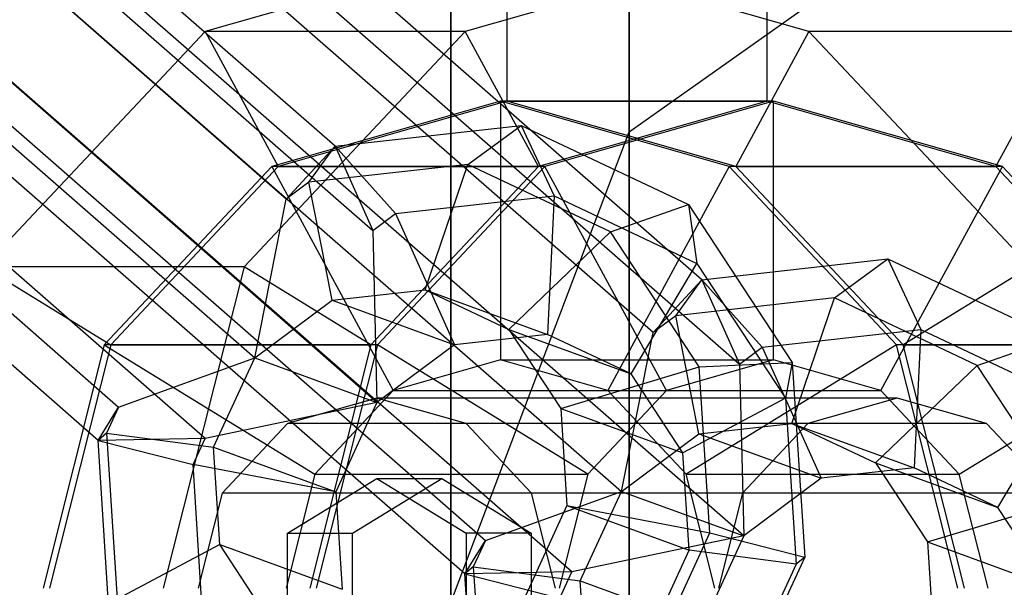
# Model space of a CAD drawing. Extents: x -3050 to 3050, y -1886 to 1880.
# Drawn here: x -1081 to -1055, y -293 to -278 of the extents above; entities that cross this region are included whole.
import ezdxf

# ---------------------------------------------------------------- set-up
doc = ezdxf.new("R2010")
doc.units = 0

msp = doc.modelspace()

# ---------------------------------------------------------------- linework, layer by layer
at = {"color": 0}
for p, q in [((-1065.310889, -152.116664, 1282.242114), (-1065.310889, -281.074946, 1196.074946)), ((-1065.310889, -281.074946, 633.925054), (-1065.310889, -152.116664, 547.757886)), ((-1070, -158.813624, 1298.410006), (-1070, -293.449314, 1208.449314)), ((-1070, -293.449314, 621.550686), (-1070, -158.813624, 531.589994)), ((-1065.310889, -305.823683, 609.176317), (-1065.310889, -165.510584, 515.422102)), ((-1065.310889, -165.510585, 1314.577898), (-1065.310889, -305.823683, 1220.823683)), ((-1073.038486, -281.459328, 1211.96245), (-1091.813238, -265.038994, 1220.427881)), ((-1073.038486, -281.459328, 618.03755), (-1091.813238, -265.038994, 609.572119)), ((-1074.323582, -282.846257, 1208.46689), (-1093.862492, -265.757593, 1217.276876)), ((-1074.323582, -282.846257, 621.53311), (-1093.862492, -265.757593, 612.723124)), ((-1091.589895, -266.58475, 1223.921506), (-1072.050985, -283.673415, 1215.11152)), ((-1091.589895, -266.58475, 606.078494), (-1072.050985, -283.673415, 614.88848)), ((-1096.537233, -268.319601, 1216.314307), (-1075.153482, -287.021756, 1206.672493)), ((-1096.537233, -268.319601, 613.685693), (-1075.153482, -287.021756, 623.327507)), ((-1063.396672, -284.968662, 1240.153228), (-1082.171424, -268.548327, 1248.61866)), ((-1063.396672, -284.968662, 589.846772), (-1082.171424, -268.548327, 581.38134)), ((-1071.939544, -288.191534, 1216.069419), (-1093.323295, -269.489378, 1225.711233)), ((-1071.939544, -288.191534, 613.930581), (-1093.323295, -269.489378, 604.288767)), ((-1064.681768, -286.35559, 1236.657669), (-1084.220678, -269.266926, 1245.467654)), ((-1064.681768, -286.35559, 593.342331), (-1084.220678, -269.266926, 584.532346)), ((-1081.948081, -270.094084, 1252.112285), (-1062.409171, -287.182748, 1243.302299)), ((-1081.948081, -270.094084, 577.887715), (-1062.409171, -287.182748, 586.697701)), ((-1098.270633, -271.224229, 1218.104034), (-1078.731723, -288.312893, 1209.294048)), ((-1098.270633, -271.224229, 611.895966), (-1078.731723, -288.312893, 620.705952)), ((-1086.895419, -271.828934, 1244.505085), (-1065.511668, -290.53109, 1234.863271)), ((-1086.895419, -271.828934, 585.494915), (-1065.511668, -290.53109, 595.136729)), ((-1076.459125, -289.140051, 1215.938678), (-1095.998035, -272.051386, 1224.748664)), ((-1076.459125, -289.140051, 614.061322), (-1095.998035, -272.051386, 605.251336)), ((-1065.310889, -281.074946, 1196.074946), (-1052.5, -272.016279, 1187.016279)), ((-1065.310889, -281.074946, 633.925054), (-1052.5, -272.016279, 642.983721)), ((-1079.272538, -289.190319, 1213.132228), (-1098.04729, -272.769985, 1221.597659)), ((-1079.272538, -289.190319, 616.867772), (-1098.04729, -272.769985, 608.402341)), ((-1062.29773, -291.700867, 1244.260197), (-1083.681481, -272.998712, 1253.902012)), ((-1062.29773, -291.700867, 585.739803), (-1083.681481, -272.998712, 576.097988)), ((-1088.628819, -274.733562, 1246.294812), (-1069.089909, -291.822226, 1237.484826)), ((-1088.628819, -274.733562, 583.705188), (-1069.089909, -291.822226, 592.515174)), ((-1066.817311, -292.649384, 1244.129457), (-1086.356221, -275.56072, 1252.939442)), ((-1066.817311, -292.649384, 585.870543), (-1086.356221, -275.56072, 577.060558)), ((-1068.521208, -276.176162, 1214.46245), (-1076.461611, -278.440332, 1217.35252)), ((-1068.521208, -276.176162, 615.53755), (-1076.461611, -278.440332, 612.64748)), ((-1061.680805, -276.176162, 1233.256302), (-1069.621208, -278.440332, 1236.146372)), ((-1061.680805, -276.176162, 596.743698), (-1069.621208, -278.440332, 593.853628)), ((-1060.580806, -278.440332, 1211.57238), (-1068.521208, -276.176162, 1214.46245)), ((-1068.521208, -276.176162, 1214.46245), (-1068.521208, -280.276162, 1214.46245)), ((-1060.580806, -278.440332, 618.42762), (-1068.521208, -276.176162, 615.53755)), ((-1068.521208, -276.176162, 615.53755), (-1068.521208, -280.276162, 615.53755)), ((-1061.680805, -280.276162, 1233.256302), (-1061.680805, -276.176162, 1233.256302)), ((-1061.680805, -280.276162, 596.743698), (-1061.680805, -276.176162, 596.743698)), ((-1069.630724, -292.699653, 1241.323006), (-1088.405476, -276.279318, 1249.788437)), ((-1069.630724, -292.699653, 588.676994), (-1088.405476, -276.279318, 580.211563)), ((-1076.461611, -278.440332, 1217.35252), (-1082.274389, -284.626162, 1219.468198)), ((-1076.461611, -278.440332, 612.64748), (-1082.274389, -284.626162, 610.531802)), ((-1069.621208, -278.440332, 1236.146372), (-1076.461611, -278.440332, 1217.35252)), ((-1076.461611, -278.440332, 1217.35252), (-1074.535241, -281.991037, 1216.651379)), ((-1069.621208, -278.440332, 593.853628), (-1076.461611, -278.440332, 612.64748)), ((-1076.461611, -278.440332, 612.64748), (-1074.535241, -281.991037, 613.348621)), ((-1069.621208, -278.440332, 1236.146372), (-1075.433986, -284.626162, 1238.262051)), ((-1069.621208, -278.440332, 593.853628), (-1075.433986, -284.626162, 591.737949)), ((-1067.694838, -281.991037, 1235.445231), (-1069.621208, -278.440332, 1236.146372)), ((-1067.694838, -281.991037, 594.554769), (-1069.621208, -278.440332, 593.853628)), ((-1060.580806, -278.440332, 1211.57238), (-1062.507175, -281.991037, 1212.273521)), ((-1060.580806, -278.440332, 618.42762), (-1062.507175, -281.991037, 617.726479)), ((-1053.740403, -278.440332, 1230.366232), (-1060.580806, -278.440332, 1211.57238)), ((-1054.768027, -284.626162, 1209.456701), (-1060.580806, -278.440332, 1211.57238)), ((-1053.740403, -278.440332, 599.633768), (-1060.580806, -278.440332, 618.42762)), ((-1054.768027, -284.626162, 620.543299), (-1060.580806, -278.440332, 618.42762)), ((-1055.666773, -281.991037, 1231.067373), (-1053.740403, -278.440332, 1230.366232)), ((-1055.666773, -281.991037, 598.932627), (-1053.740403, -278.440332, 599.633768)), ((-1068.692218, -280.276162, 1213.992603), (-1074.706251, -281.991037, 1216.181532)), ((-1068.692218, -280.276162, 616.007397), (-1074.706251, -281.991037, 613.818468)), ((-1068.521208, -280.276162, 1214.46245), (-1074.535241, -281.991037, 1216.651379)), ((-1068.521208, -280.276162, 615.53755), (-1074.535241, -281.991037, 613.348621)), ((-1061.509795, -280.276162, 1233.726149), (-1068.692218, -280.276162, 1213.992603)), ((-1062.678185, -281.991037, 1211.803675), (-1068.692218, -280.276162, 1213.992603)), ((-1068.692218, -280.276162, 1213.992603), (-1068.692218, -287.076162, 1213.992603)), ((-1061.509795, -280.276162, 596.273851), (-1068.692218, -280.276162, 616.007397)), ((-1062.678185, -281.991037, 618.196325), (-1068.692218, -280.276162, 616.007397)), ((-1068.692218, -280.276162, 616.007397), (-1068.692218, -287.076162, 616.007397)), ((-1062.507175, -281.991037, 1212.273521), (-1068.521208, -280.276162, 1214.46245)), ((-1068.521208, -280.276162, 1214.46245), (-1061.680805, -280.276162, 1233.256302)), ((-1062.507175, -281.991037, 617.726479), (-1068.521208, -280.276162, 615.53755)), ((-1068.521208, -280.276162, 615.53755), (-1061.680805, -280.276162, 596.743698)), ((-1061.680805, -280.276162, 1233.256302), (-1067.694838, -281.991037, 1235.445231)), ((-1061.680805, -280.276162, 596.743698), (-1067.694838, -281.991037, 594.554769)), ((-1061.509795, -280.276162, 1233.726149), (-1067.523828, -281.991037, 1235.915077)), ((-1061.509795, -280.276162, 596.273851), (-1067.523828, -281.991037, 594.084923)), ((-1055.666773, -281.991037, 1231.067373), (-1061.680805, -280.276162, 1233.256302)), ((-1055.666773, -281.991037, 598.932627), (-1061.680805, -280.276162, 596.743698)), ((-1055.495762, -281.991037, 1231.53722), (-1061.509795, -280.276162, 1233.726149)), ((-1061.509795, -287.076162, 1233.726149), (-1061.509795, -280.276162, 1233.726149)), ((-1055.495762, -281.991037, 598.46278), (-1061.509795, -280.276162, 596.273851)), ((-1061.509795, -287.076162, 596.273851), (-1061.509795, -280.276162, 596.273851)), ((-1073.038486, -281.459328, 1211.96245), (-1068.147666, -280.911411, 1210.357898)), ((-1073.038486, -281.459328, 618.03755), (-1068.147666, -280.911411, 619.642102)), ((-1070, -293.449314, 1208.449314), (-1065.310889, -281.074946, 1196.074946)), ((-1070, -293.449314, 621.550686), (-1065.310889, -281.074946, 633.925054)), ((-1069.552678, -281.934804, 1206.948607), (-1068.147666, -280.911411, 1210.357898)), ((-1069.552678, -281.934804, 623.051393), (-1068.147666, -280.911411, 619.642102)), ((-1068.147666, -280.911411, 1210.357898), (-1067.280081, -282.761962, 1213.593237)), ((-1068.147666, -280.911411, 1210.357898), (-1063.748503, -282.99268, 1208.594209)), ((-1068.147666, -280.911411, 619.642102), (-1067.280081, -282.761962, 616.406763)), ((-1068.147666, -280.911411, 619.642102), (-1063.748503, -282.99268, 621.405791)), ((-1065.310889, -281.074946, 1196.074946), (-1065.310889, -367.242114, 1067.116664)), ((-1065.310889, -367.242114, 762.883336), (-1065.310889, -281.074946, 633.925054)), ((-1074.323582, -282.846257, 1208.46689), (-1073.038486, -281.459328, 1211.96245)), ((-1074.323582, -282.846257, 621.53311), (-1073.038486, -281.459328, 618.03755)), ((-1073.727254, -282.402481, 1208.318177), (-1073.038486, -281.459328, 1211.96245)), ((-1073.727254, -282.402481, 621.681823), (-1073.038486, -281.459328, 618.03755)), ((-1073.038486, -281.459328, 1211.96245), (-1072.050985, -283.673415, 1215.11152)), ((-1073.038486, -281.459328, 1211.96245), (-1071.454657, -283.229639, 1214.962807)), ((-1073.038486, -281.459328, 618.03755), (-1072.050985, -283.673415, 614.88848)), ((-1073.038486, -281.459328, 618.03755), (-1071.454657, -283.229639, 615.037193)), ((-1069.552678, -281.934804, 1206.948607), (-1073.727254, -282.402481, 1208.318177)), ((-1069.552678, -281.934804, 623.051393), (-1073.727254, -282.402481, 621.681823)), ((-1070.67208, -285.232652, 1205.362479), (-1069.552678, -281.934804, 1206.948607)), ((-1070.67208, -285.232652, 624.637521), (-1069.552678, -281.934804, 623.051393)), ((-1065.797757, -283.711279, 1205.443204), (-1069.552678, -281.934804, 1206.948607)), ((-1065.797757, -283.711279, 624.556796), (-1069.552678, -281.934804, 623.051393)), ((-1074.706251, -281.991037, 1216.181532), (-1079.108829, -286.676162, 1217.78394)), ((-1074.706251, -281.991037, 613.818468), (-1079.108829, -286.676162, 612.21606)), ((-1074.535241, -281.991037, 1216.651379), (-1078.937818, -286.676162, 1218.253786)), ((-1074.535241, -281.991037, 613.348621), (-1078.937818, -286.676162, 611.746214)), ((-1067.523828, -281.991037, 1235.915077), (-1074.706251, -281.991037, 1216.181532)), ((-1074.706251, -281.991037, 1216.181532), (-1071.511296, -287.880009, 1215.018664)), ((-1067.523828, -281.991037, 594.084923), (-1074.706251, -281.991037, 613.818468)), ((-1074.706251, -281.991037, 613.818468), (-1071.511296, -287.880009, 614.981336)), ((-1074.535241, -281.991037, 1216.651379), (-1067.694838, -281.991037, 1235.445231)), ((-1074.535241, -281.991037, 613.348621), (-1067.694838, -281.991037, 594.554769)), ((-1067.694838, -281.991037, 1235.445231), (-1072.097416, -286.676162, 1237.047638)), ((-1067.694838, -281.991037, 594.554769), (-1072.097416, -286.676162, 592.952362)), ((-1067.523828, -281.991037, 1235.915077), (-1071.926406, -286.676162, 1237.517485)), ((-1067.523828, -281.991037, 594.084923), (-1071.926406, -286.676162, 592.482515)), ((-1064.328873, -287.880009, 1234.752209), (-1067.523828, -281.991037, 1235.915077)), ((-1064.328873, -287.880009, 595.247791), (-1067.523828, -281.991037, 594.084923)), ((-1062.678185, -281.991037, 1211.803675), (-1065.87314, -287.880009, 1212.966543)), ((-1062.678185, -281.991037, 618.196325), (-1065.87314, -287.880009, 617.033457)), ((-1055.495762, -281.991037, 1231.53722), (-1062.678185, -281.991037, 1211.803675)), ((-1058.275608, -286.676162, 1210.201267), (-1062.678185, -281.991037, 1211.803675)), ((-1055.495762, -281.991037, 598.46278), (-1062.678185, -281.991037, 618.196325)), ((-1058.275608, -286.676162, 619.798733), (-1062.678185, -281.991037, 618.196325)), ((-1058.104598, -286.676162, 1210.671114), (-1062.507175, -281.991037, 1212.273521)), ((-1062.507175, -281.991037, 1212.273521), (-1055.666773, -281.991037, 1231.067373)), ((-1058.104598, -286.676162, 619.328886), (-1062.507175, -281.991037, 617.726479)), ((-1062.507175, -281.991037, 617.726479), (-1055.666773, -281.991037, 598.932627)), ((-1058.690717, -287.880009, 1232.700088), (-1055.495762, -281.991037, 1231.53722)), ((-1058.690717, -287.880009, 597.299912), (-1055.495762, -281.991037, 598.46278)), ((-1051.264195, -286.676162, 1229.464966), (-1055.666773, -281.991037, 1231.067373)), ((-1051.264195, -286.676162, 600.535034), (-1055.666773, -281.991037, 598.932627)), ((-1051.093185, -286.676162, 1229.934812), (-1055.495762, -281.991037, 1231.53722)), ((-1051.093185, -286.676162, 600.065188), (-1055.495762, -281.991037, 598.46278)), ((-1073.727254, -282.402481, 1208.318177), (-1074.323582, -282.846257, 1208.46689)), ((-1073.727254, -282.402481, 621.681823), (-1074.323582, -282.846257, 621.53311)), ((-1073.11749, -285.506611, 1206.164755), (-1073.727254, -282.402481, 1208.318177)), ((-1073.11749, -285.506611, 623.835245), (-1073.727254, -282.402481, 621.681823)), ((-1075.153482, -287.021756, 1206.672493), (-1074.323582, -282.846257, 1208.46689)), ((-1075.153482, -287.021756, 623.327507), (-1074.323582, -282.846257, 621.53311)), ((-1071.454657, -283.229639, 1214.962807), (-1067.280081, -282.761962, 1213.593237)), ((-1071.454657, -283.229639, 615.037193), (-1067.280081, -282.761962, 616.406763)), ((-1067.280081, -282.761962, 1213.593237), (-1067.458141, -286.40243, 1214.759406)), ((-1067.280081, -282.761962, 616.406763), (-1067.458141, -286.40243, 615.240594)), ((-1067.280081, -282.761962, 1213.593237), (-1063.52516, -284.538437, 1212.087834)), ((-1067.280081, -282.761962, 616.406763), (-1063.52516, -284.538437, 617.912166)), ((-1072.050985, -283.673415, 1215.11152), (-1071.454657, -283.229639, 1214.962807)), ((-1072.050985, -283.673415, 614.88848), (-1071.454657, -283.229639, 615.037193)), ((-1071.454657, -283.229639, 1214.962807), (-1069.903551, -286.676389, 1215.561681)), ((-1071.454657, -283.229639, 615.037193), (-1069.903551, -286.676389, 614.438319)), ((-1065.797757, -283.711279, 1205.443204), (-1063.748503, -282.99268, 1208.594209)), ((-1065.797757, -283.711279, 624.556796), (-1063.748503, -282.99268, 621.405791)), ((-1063.748503, -282.99268, 1208.594209), (-1061.019749, -287.145463, 1207.14396)), ((-1063.748503, -282.99268, 1208.594209), (-1063.52516, -284.538437, 1212.087834)), ((-1063.748503, -282.99268, 621.405791), (-1061.019749, -287.145463, 622.85604)), ((-1063.748503, -282.99268, 621.405791), (-1063.52516, -284.538437, 617.912166)), ((-1072.050985, -283.673415, 1215.11152), (-1071.939544, -288.191534, 1216.069419)), ((-1072.050985, -283.673415, 614.88848), (-1071.939544, -288.191534, 613.930581)), ((-1065.797757, -283.711279, 1205.443204), (-1068.472498, -286.273287, 1204.480635)), ((-1065.797757, -283.711279, 624.556796), (-1068.472498, -286.273287, 625.519365)), ((-1063.46862, -287.2559, 1204.205339), (-1065.797757, -283.711279, 1205.443204)), ((-1063.46862, -287.2559, 625.794661), (-1065.797757, -283.711279, 624.556796)), ((-1063.396672, -284.968662, 1240.153228), (-1058.505852, -284.420744, 1238.548677)), ((-1063.396672, -284.968662, 589.846772), (-1058.505852, -284.420744, 591.451323)), ((-1059.910864, -285.444138, 1235.139386), (-1058.505852, -284.420744, 1238.548677)), ((-1059.910864, -285.444138, 594.860614), (-1058.505852, -284.420744, 591.451323)), ((-1058.505852, -284.420744, 1238.548677), (-1057.638266, -286.271295, 1241.784016)), ((-1058.505852, -284.420744, 1238.548677), (-1054.106689, -286.502014, 1236.784988)), ((-1058.505852, -284.420744, 591.451323), (-1057.638266, -286.271295, 588.215984)), ((-1058.505852, -284.420744, 591.451323), (-1054.106689, -286.502014, 593.215012)), ((-1075.433986, -284.626162, 1238.262051), (-1082.274389, -284.626162, 1219.468198)), ((-1082.274389, -284.626162, 1219.468198), (-1078.937818, -286.676162, 1218.253786)), ((-1075.433986, -284.626162, 591.737949), (-1082.274389, -284.626162, 610.531802)), ((-1082.274389, -284.626162, 610.531802), (-1078.937818, -286.676162, 611.746214)), ((-1075.433986, -284.626162, 1238.262051), (-1077.561611, -293.076162, 1239.036443)), ((-1075.433986, -284.626162, 591.737949), (-1077.561611, -293.076162, 590.963557)), ((-1072.097416, -286.676162, 1237.047638), (-1075.433986, -284.626162, 1238.262051)), ((-1072.097416, -286.676162, 592.952362), (-1075.433986, -284.626162, 591.737949)), ((-1065.25856, -287.443065, 1213.877561), (-1063.52516, -284.538437, 1212.087834)), ((-1065.25856, -287.443065, 616.122439), (-1063.52516, -284.538437, 617.912166)), ((-1063.52516, -284.538437, 1212.087834), (-1061.196023, -288.083058, 1210.849969)), ((-1063.52516, -284.538437, 617.912166), (-1061.196023, -288.083058, 619.150031)), ((-1054.768027, -284.626162, 1209.456701), (-1058.104598, -286.676162, 1210.671114)), ((-1054.768027, -284.626162, 620.543299), (-1058.104598, -286.676162, 619.328886)), ((-1064.681768, -286.35559, 1236.657669), (-1063.396672, -284.968662, 1240.153228)), ((-1064.681768, -286.35559, 593.342331), (-1063.396672, -284.968662, 589.846772)), ((-1064.08544, -285.911815, 1236.508956), (-1063.396672, -284.968662, 1240.153228)), ((-1064.08544, -285.911815, 593.491044), (-1063.396672, -284.968662, 589.846772)), ((-1063.396672, -284.968662, 1240.153228), (-1062.409171, -287.182748, 1243.302299)), ((-1063.396672, -284.968662, 1240.153228), (-1061.812842, -286.738972, 1243.153586)), ((-1063.396672, -284.968662, 589.846772), (-1062.409171, -287.182748, 586.697701)), ((-1063.396672, -284.968662, 589.846772), (-1061.812842, -286.738972, 586.846414)), ((-1073.11749, -285.506611, 1206.164755), (-1070.67208, -285.232652, 1205.362479)), ((-1073.11749, -285.506611, 623.835245), (-1070.67208, -285.232652, 624.637521)), ((-1070.67208, -285.232652, 1205.362479), (-1068.472498, -286.273287, 1204.480635)), ((-1070.67208, -285.232652, 1205.362479), (-1067.458141, -286.40243, 1214.759406)), ((-1070.67208, -285.232652, 624.637521), (-1068.472498, -286.273287, 625.519365)), ((-1070.67208, -285.232652, 624.637521), (-1067.458141, -286.40243, 615.240594)), ((-1075.153482, -287.021756, 1206.672493), (-1073.11749, -285.506611, 1206.164755)), ((-1075.153482, -287.021756, 623.327507), (-1073.11749, -285.506611, 623.835245)), ((-1073.11749, -285.506611, 1206.164755), (-1069.903551, -286.676389, 1215.561681)), ((-1073.11749, -285.506611, 623.835245), (-1069.903551, -286.676389, 614.438319)), ((-1059.910864, -285.444138, 1235.139386), (-1064.08544, -285.911815, 1236.508956)), ((-1059.910864, -285.444138, 594.860614), (-1064.08544, -285.911815, 593.491044)), ((-1061.030265, -288.741985, 1233.553258), (-1059.910864, -285.444138, 1235.139386)), ((-1061.030265, -288.741985, 596.446742), (-1059.910864, -285.444138, 594.860614)), ((-1056.155943, -287.220612, 1233.633982), (-1059.910864, -285.444138, 1235.139386)), ((-1056.155943, -287.220612, 596.366018), (-1059.910864, -285.444138, 594.860614)), ((-1064.08544, -285.911815, 1236.508956), (-1064.681768, -286.35559, 1236.657669)), ((-1064.08544, -285.911815, 593.491044), (-1064.681768, -286.35559, 593.342331)), ((-1063.475675, -289.015944, 1234.355534), (-1064.08544, -285.911815, 1236.508956)), ((-1063.475675, -289.015944, 595.644466), (-1064.08544, -285.911815, 593.491044)), ((-1068.472498, -286.273287, 1204.480635), (-1067.108121, -288.349678, 1203.75551)), ((-1068.472498, -286.273287, 1204.480635), (-1065.25856, -287.443065, 1213.877561)), ((-1068.472498, -286.273287, 625.519365), (-1067.108121, -288.349678, 626.24449)), ((-1068.472498, -286.273287, 625.519365), (-1065.25856, -287.443065, 616.122439)), ((-1061.812842, -286.738972, 1243.153586), (-1057.638266, -286.271295, 1241.784016)), ((-1061.812842, -286.738972, 586.846414), (-1057.638266, -286.271295, 588.215984)), ((-1057.638266, -286.271295, 1241.784016), (-1057.816327, -289.911763, 1242.950184)), ((-1057.638266, -286.271295, 588.215984), (-1057.816327, -289.911763, 587.049816)), ((-1057.638266, -286.271295, 1241.784016), (-1053.883346, -288.04777, 1240.278613)), ((-1057.638266, -286.271295, 588.215984), (-1053.883346, -288.04777, 589.721387)), ((-1067.458141, -286.40243, 1214.759406), (-1069.903551, -286.676389, 1215.561681)), ((-1067.458141, -286.40243, 615.240594), (-1069.903551, -286.676389, 614.438319)), ((-1065.25856, -287.443065, 1213.877561), (-1067.458141, -286.40243, 1214.759406)), ((-1065.25856, -287.443065, 616.122439), (-1067.458141, -286.40243, 615.240594)), ((-1065.511668, -290.53109, 1234.863271), (-1064.681768, -286.35559, 1236.657669)), ((-1065.511668, -290.53109, 595.136729), (-1064.681768, -286.35559, 593.342331)), ((-1056.155943, -287.220612, 1233.633982), (-1054.106689, -286.502014, 1236.784988)), ((-1056.155943, -287.220612, 596.366018), (-1054.106689, -286.502014, 593.215012)), ((-1079.108829, -286.676162, 1217.78394), (-1080.720284, -293.076162, 1218.370461)), ((-1079.108829, -286.676162, 612.21606), (-1080.720284, -293.076162, 611.629539)), ((-1078.937818, -286.676162, 1218.253786), (-1080.549274, -293.076162, 1218.840308)), ((-1078.937818, -286.676162, 611.746214), (-1080.549274, -293.076162, 611.159692)), ((-1071.926406, -286.676162, 1237.517485), (-1079.108829, -286.676162, 1217.78394)), ((-1079.108829, -286.676162, 1217.78394), (-1073.575004, -290.076162, 1215.769792)), ((-1071.926406, -286.676162, 592.482515), (-1079.108829, -286.676162, 612.21606)), ((-1079.108829, -286.676162, 612.21606), (-1073.575004, -290.076162, 614.230208)), ((-1078.937818, -286.676162, 1218.253786), (-1072.097416, -286.676162, 1237.047638)), ((-1078.937818, -286.676162, 611.746214), (-1072.097416, -286.676162, 592.952362)), ((-1072.097416, -286.676162, 1237.047638), (-1073.708871, -293.076162, 1237.63416)), ((-1072.097416, -286.676162, 592.952362), (-1073.708871, -293.076162, 592.36584)), ((-1071.926406, -286.676162, 1237.517485), (-1073.537861, -293.076162, 1238.104006)), ((-1071.926406, -286.676162, 592.482515), (-1073.537861, -293.076162, 591.895994)), ((-1069.903551, -286.676389, 1215.561681), (-1071.939544, -288.191534, 1216.069419)), ((-1069.903551, -286.676389, 614.438319), (-1071.939544, -288.191534, 613.930581)), ((-1066.392581, -290.076162, 1235.503337), (-1071.926406, -286.676162, 1237.517485)), ((-1066.392581, -290.076162, 594.496663), (-1071.926406, -286.676162, 592.482515)), ((-1058.275608, -286.676162, 1210.201267), (-1063.809432, -290.076162, 1212.215415)), ((-1058.275608, -286.676162, 619.798733), (-1063.809432, -290.076162, 617.784585)), ((-1062.409171, -287.182748, 1243.302299), (-1061.812842, -286.738972, 1243.153586)), ((-1062.409171, -287.182748, 586.697701), (-1061.812842, -286.738972, 586.846414)), ((-1061.812842, -286.738972, 1243.153586), (-1060.261737, -290.185722, 1243.75246)), ((-1061.812842, -286.738972, 586.846414), (-1060.261737, -290.185722, 586.24754)), ((-1051.093185, -286.676162, 1229.934812), (-1058.275608, -286.676162, 1210.201267)), ((-1056.664153, -293.076162, 1209.614746), (-1058.275608, -286.676162, 1210.201267)), ((-1051.093185, -286.676162, 600.065188), (-1058.275608, -286.676162, 619.798733)), ((-1056.664153, -293.076162, 620.385254), (-1058.275608, -286.676162, 619.798733)), ((-1056.493143, -293.076162, 1210.084592), (-1058.104598, -286.676162, 1210.671114)), ((-1058.104598, -286.676162, 1210.671114), (-1051.264195, -286.676162, 1229.464966)), ((-1056.493143, -293.076162, 619.915408), (-1058.104598, -286.676162, 619.328886)), ((-1058.104598, -286.676162, 619.328886), (-1051.264195, -286.676162, 600.535034)), ((-1056.627009, -290.076162, 1231.94896), (-1051.093185, -286.676162, 1229.934812)), ((-1056.627009, -290.076162, 598.05104), (-1051.093185, -286.676162, 600.065188)), ((-1078.731723, -288.312893, 1209.294048), (-1075.153482, -287.021756, 1206.672493)), ((-1078.731723, -288.312893, 620.705952), (-1075.153482, -287.021756, 623.327507)), ((-1076.234515, -289.372106, 1206.749644), (-1075.153482, -287.021756, 1206.672493)), ((-1076.234515, -289.372106, 623.250356), (-1075.153482, -287.021756, 623.327507)), ((-1075.153482, -287.021756, 1206.672493), (-1071.939544, -288.191534, 1216.069419)), ((-1075.153482, -287.021756, 623.327507), (-1071.939544, -288.191534, 613.930581)), ((-1068.692218, -287.076162, 1213.992603), (-1071.511296, -287.880009, 1215.018664)), ((-1068.692218, -287.076162, 616.007397), (-1071.511296, -287.880009, 614.981336)), ((-1065.87314, -287.880009, 1212.966543), (-1068.692218, -287.076162, 1213.992603)), ((-1068.692218, -287.076162, 1213.992603), (-1061.509795, -287.076162, 1233.726149)), ((-1065.87314, -287.880009, 617.033457), (-1068.692218, -287.076162, 616.007397)), ((-1068.692218, -287.076162, 616.007397), (-1061.509795, -287.076162, 596.273851)), ((-1061.509795, -287.076162, 1233.726149), (-1064.328873, -287.880009, 1234.752209)), ((-1061.509795, -287.076162, 596.273851), (-1064.328873, -287.880009, 595.247791)), ((-1058.690717, -287.880009, 1232.700088), (-1061.509795, -287.076162, 1233.726149)), ((-1058.690717, -287.880009, 597.299912), (-1061.509795, -287.076162, 596.273851)), ((-1067.108121, -288.349678, 1203.75551), (-1063.46862, -287.2559, 1204.205339)), ((-1067.108121, -288.349678, 626.24449), (-1063.46862, -287.2559, 625.794661)), ((-1063.46862, -287.2559, 1204.205339), (-1061.019749, -287.145463, 1207.14396)), ((-1063.46862, -287.2559, 625.794661), (-1061.019749, -287.145463, 622.85604)), ((-1063.189357, -291.61889, 1203.566698), (-1063.46862, -287.2559, 1204.205339)), ((-1063.189357, -291.61889, 626.433302), (-1063.46862, -287.2559, 625.794661)), ((-1062.409171, -287.182748, 1243.302299), (-1062.29773, -291.700867, 1244.260197)), ((-1062.409171, -287.182748, 586.697701), (-1062.29773, -291.700867, 585.739803)), ((-1061.019749, -287.145463, 1207.14396), (-1061.196023, -288.083058, 1210.849969)), ((-1061.019749, -287.145463, 622.85604), (-1061.196023, -288.083058, 619.150031)), ((-1061.019749, -287.145463, 1207.14396), (-1060.692572, -292.257023, 1206.395746)), ((-1061.019749, -287.145463, 622.85604), (-1060.692572, -292.257023, 623.604254)), ((-1056.155943, -287.220612, 1233.633982), (-1058.830684, -289.78262, 1232.671413)), ((-1056.155943, -287.220612, 596.366018), (-1058.830684, -289.78262, 597.328587)), ((-1053.826806, -290.765234, 1232.396118), (-1056.155943, -287.220612, 1233.633982)), ((-1053.826806, -290.765234, 597.603882), (-1056.155943, -287.220612, 596.366018)), ((-1063.894183, -289.519456, 1213.152437), (-1065.25856, -287.443065, 1213.877561)), ((-1063.894183, -289.519456, 616.847563), (-1065.25856, -287.443065, 616.122439)), ((-1071.511296, -287.880009, 1215.018664), (-1073.575004, -290.076162, 1215.769792)), ((-1071.511296, -287.880009, 614.981336), (-1073.575004, -290.076162, 614.230208)), ((-1071.511296, -287.880009, 1215.018664), (-1064.328873, -287.880009, 1234.752209)), ((-1071.511296, -287.880009, 614.981336), (-1064.328873, -287.880009, 595.247791)), ((-1064.328873, -287.880009, 1234.752209), (-1066.392581, -290.076162, 1235.503337)), ((-1064.328873, -287.880009, 595.247791), (-1066.392581, -290.076162, 594.496663)), ((-1063.809432, -290.076162, 1212.215415), (-1065.87314, -287.880009, 1212.966543)), ((-1065.87314, -287.880009, 1212.966543), (-1058.690717, -287.880009, 1232.700088)), ((-1063.809432, -290.076162, 617.784585), (-1065.87314, -287.880009, 617.033457)), ((-1065.87314, -287.880009, 617.033457), (-1058.690717, -287.880009, 597.299912)), ((-1056.627009, -290.076162, 1231.94896), (-1058.690717, -287.880009, 1232.700088)), ((-1056.627009, -290.076162, 598.05104), (-1058.690717, -287.880009, 597.299912)), ((-1071.94141, -288.076162, 1205.065524), (-1074.290641, -288.746035, 1205.920574)), ((-1071.94141, -288.076162, 624.934476), (-1074.290641, -288.746035, 624.079426)), ((-1069.592178, -288.746035, 1204.210473), (-1071.94141, -288.076162, 1205.065524)), ((-1058.260604, -288.076162, 1242.653228), (-1071.94141, -288.076162, 1205.065524)), ((-1069.592178, -288.746035, 625.789527), (-1071.94141, -288.076162, 624.934476)), ((-1058.260604, -288.076162, 587.346772), (-1071.94141, -288.076162, 624.934476)), ((-1061.196023, -288.083058, 1210.849969), (-1063.894183, -289.519456, 1213.152437)), ((-1061.196023, -288.083058, 619.150031), (-1063.894183, -289.519456, 616.847563)), ((-1061.196023, -288.083058, 1210.849969), (-1060.91676, -292.446048, 1210.211328)), ((-1061.196023, -288.083058, 619.150031), (-1060.91676, -292.446048, 619.788672)), ((-1058.260604, -288.076162, 1242.653228), (-1060.609835, -288.746035, 1243.508279)), ((-1058.260604, -288.076162, 587.346772), (-1060.609835, -288.746035, 586.491721)), ((-1055.911372, -288.746035, 1241.798178), (-1058.260604, -288.076162, 1242.653228)), ((-1055.911372, -288.746035, 588.201822), (-1058.260604, -288.076162, 587.346772)), ((-1055.616746, -290.952398, 1242.06834), (-1053.883346, -288.04777, 1240.278613)), ((-1055.616746, -290.952398, 587.93166), (-1053.883346, -288.04777, 589.721387)), ((-1079.272538, -289.190319, 1213.132228), (-1078.731723, -288.312893, 1209.294048)), ((-1079.272538, -289.190319, 616.867772), (-1078.731723, -288.312893, 620.705952)), ((-1078.731723, -288.312893, 1209.294048), (-1079.04835, -289.001294, 1209.316645)), ((-1078.731723, -288.312893, 620.705952), (-1079.04835, -289.001294, 620.683355)), ((-1071.939544, -288.191534, 1216.069419), (-1076.459125, -289.140051, 1215.938678)), ((-1071.939544, -288.191534, 613.930581), (-1076.459125, -289.140051, 614.061322)), ((-1071.939544, -288.191534, 1216.069419), (-1073.020577, -290.541884, 1216.14657)), ((-1071.939544, -288.191534, 613.930581), (-1073.020577, -290.541884, 613.85343)), ((-1067.108121, -288.349678, 1203.75551), (-1066.944532, -290.905458, 1203.381403)), ((-1067.108121, -288.349678, 1203.75551), (-1063.894183, -289.519456, 1213.152437)), ((-1067.108121, -288.349678, 626.24449), (-1066.944532, -290.905458, 626.618597)), ((-1067.108121, -288.349678, 626.24449), (-1063.894183, -289.519456, 616.847563)), ((-1074.290641, -288.746035, 1205.920574), (-1076.010398, -290.576162, 1206.546514)), ((-1074.290641, -288.746035, 624.079426), (-1076.010398, -290.576162, 623.453486)), ((-1060.609835, -288.746035, 1243.508279), (-1074.290641, -288.746035, 1205.920574)), ((-1060.609835, -288.746035, 586.491721), (-1074.290641, -288.746035, 624.079426)), ((-1067.872421, -290.576162, 1203.584533), (-1069.592178, -288.746035, 1204.210473)), ((-1055.911372, -288.746035, 1241.798178), (-1069.592178, -288.746035, 1204.210473)), ((-1067.872421, -290.576162, 626.415467), (-1069.592178, -288.746035, 625.789527)), ((-1055.911372, -288.746035, 588.201822), (-1069.592178, -288.746035, 625.789527)), ((-1063.475675, -289.015944, 1234.355534), (-1061.030265, -288.741985, 1233.553258)), ((-1063.475675, -289.015944, 595.644466), (-1061.030265, -288.741985, 596.446742)), ((-1060.609835, -288.746035, 1243.508279), (-1062.329592, -290.576162, 1244.134219)), ((-1060.609835, -288.746035, 586.491721), (-1062.329592, -290.576162, 585.865781)), ((-1061.030265, -288.741985, 1233.553258), (-1058.830684, -289.78262, 1232.671413)), ((-1061.030265, -288.741985, 1233.553258), (-1057.816327, -289.911763, 1242.950184)), ((-1061.030265, -288.741985, 596.446742), (-1058.830684, -289.78262, 597.328587)), ((-1061.030265, -288.741985, 596.446742), (-1057.816327, -289.911763, 587.049816)), ((-1054.191615, -290.576162, 1241.172238), (-1055.911372, -288.746035, 1241.798178)), ((-1054.191615, -290.576162, 588.827762), (-1055.911372, -288.746035, 588.201822)), ((-1079.04835, -289.001294, 1209.316645), (-1079.272538, -289.190319, 1213.132228)), ((-1079.04835, -289.001294, 620.683355), (-1079.272538, -289.190319, 616.867772)), ((-1076.459125, -289.140051, 1215.938678), (-1079.272538, -289.190319, 1213.132228)), ((-1076.459125, -289.140051, 614.061322), (-1079.272538, -289.190319, 616.867772)), ((-1079.04835, -289.001294, 1209.316645), (-1076.234515, -289.372106, 1206.749644)), ((-1079.04835, -289.001294, 1209.316645), (-1078.769087, -293.364284, 1208.678004)), ((-1079.04835, -289.001294, 620.683355), (-1076.234515, -289.372106, 623.250356)), ((-1079.04835, -289.001294, 620.683355), (-1078.769087, -293.364284, 621.321996)), ((-1076.775753, -289.828452, 1215.961275), (-1076.459125, -289.140051, 1215.938678)), ((-1076.775753, -289.828452, 614.038725), (-1076.459125, -289.140051, 614.061322)), ((-1065.511668, -290.53109, 1234.863271), (-1063.475675, -289.015944, 1234.355534)), ((-1065.511668, -290.53109, 595.136729), (-1063.475675, -289.015944, 595.644466)), ((-1063.475675, -289.015944, 1234.355534), (-1060.261737, -290.185722, 1243.75246)), ((-1063.475675, -289.015944, 595.644466), (-1060.261737, -290.185722, 586.24754)), ((-1078.945361, -294.30188, 1212.384013), (-1079.272538, -289.190319, 1213.132228)), ((-1079.272538, -289.190319, 1213.132228), (-1076.775753, -289.828452, 1215.961275)), ((-1078.945361, -294.30188, 617.615987), (-1079.272538, -289.190319, 616.867772)), ((-1079.272538, -289.190319, 616.867772), (-1076.775753, -289.828452, 614.038725)), ((-1076.070927, -291.927886, 1206.375537), (-1076.234515, -289.372106, 1206.749644)), ((-1076.234515, -289.372106, 1206.749644), (-1073.020577, -290.541884, 1216.14657)), ((-1076.070927, -291.927886, 623.624463), (-1076.234515, -289.372106, 623.250356)), ((-1076.234515, -289.372106, 623.250356), (-1073.020577, -290.541884, 613.85343)), ((-1063.730594, -292.075236, 1212.778329), (-1063.894183, -289.519456, 1213.152437)), ((-1063.730594, -292.075236, 617.221671), (-1063.894183, -289.519456, 616.847563)), ((-1073.020577, -290.541884, 1216.14657), (-1076.775753, -289.828452, 1215.961275)), ((-1076.496489, -294.191442, 1215.322634), (-1076.775753, -289.828452, 1215.961275)), ((-1073.020577, -290.541884, 613.85343), (-1076.775753, -289.828452, 614.038725)), ((-1076.496489, -294.191442, 614.677366), (-1076.775753, -289.828452, 614.038725)), ((-1057.816327, -289.911763, 1242.950184), (-1060.261737, -290.185722, 1243.75246)), ((-1057.816327, -289.911763, 587.049816), (-1060.261737, -290.185722, 586.24754)), ((-1058.830684, -289.78262, 1232.671413), (-1057.466307, -291.859011, 1231.946289)), ((-1058.830684, -289.78262, 1232.671413), (-1055.616746, -290.952398, 1242.06834)), ((-1058.830684, -289.78262, 597.328587), (-1057.466307, -291.859011, 598.053711)), ((-1058.830684, -289.78262, 597.328587), (-1055.616746, -290.952398, 587.93166)), ((-1055.616746, -290.952398, 1242.06834), (-1057.816327, -289.911763, 1242.950184)), ((-1055.616746, -290.952398, 587.93166), (-1057.816327, -289.911763, 587.049816)), ((-1073.575004, -290.076162, 1215.769792), (-1074.330374, -293.076162, 1216.044724)), ((-1073.575004, -290.076162, 614.230208), (-1074.330374, -293.076162, 613.955276)), ((-1074.290641, -291.632786, 1205.920574), (-1071.94141, -290.18941, 1205.065524)), ((-1074.290641, -291.632786, 624.079426), (-1071.94141, -290.18941, 624.934476)), ((-1073.575004, -290.076162, 1215.769792), (-1066.392581, -290.076162, 1235.503337)), ((-1073.575004, -290.076162, 614.230208), (-1066.392581, -290.076162, 594.496663)), ((-1072.58054, -291.632786, 1210.619037), (-1070.231309, -290.18941, 1209.763987)), ((-1072.58054, -291.632786, 619.380963), (-1070.231309, -290.18941, 620.236013)), ((-1071.94141, -290.18941, 1205.065524), (-1069.592178, -291.632786, 1204.210473)), ((-1071.94141, -290.18941, 1205.065524), (-1070.231309, -290.18941, 1209.763987)), ((-1071.94141, -290.18941, 624.934476), (-1069.592178, -291.632786, 625.789527)), ((-1071.94141, -290.18941, 624.934476), (-1070.231309, -290.18941, 620.236013)), ((-1070.231309, -290.18941, 1209.763987), (-1067.882077, -291.632786, 1208.908936)), ((-1070.231309, -290.18941, 620.236013), (-1067.882077, -291.632786, 621.091064)), ((-1066.392581, -290.076162, 1235.503337), (-1067.147951, -293.076162, 1235.778269)), ((-1066.392581, -290.076162, 594.496663), (-1067.147951, -293.076162, 594.221731)), ((-1063.054063, -293.076162, 1211.940483), (-1063.809432, -290.076162, 1212.215415)), ((-1063.809432, -290.076162, 1212.215415), (-1056.627009, -290.076162, 1231.94896)), ((-1063.054063, -293.076162, 618.059517), (-1063.809432, -290.076162, 617.784585)), ((-1063.809432, -290.076162, 617.784585), (-1056.627009, -290.076162, 598.05104)), ((-1060.261737, -290.185722, 1243.75246), (-1062.29773, -291.700867, 1244.260197)), ((-1060.261737, -290.185722, 586.24754), (-1062.29773, -291.700867, 585.739803)), ((-1055.871639, -293.076162, 1231.674028), (-1056.627009, -290.076162, 1231.94896)), ((-1055.871639, -293.076162, 598.325972), (-1056.627009, -290.076162, 598.05104)), ((-1076.010398, -290.576162, 1206.546514), (-1076.639873, -293.076162, 1206.775624)), ((-1076.010398, -290.576162, 623.453486), (-1076.639873, -293.076162, 623.224376)), ((-1062.329592, -290.576162, 1244.134219), (-1076.010398, -290.576162, 1206.546514)), ((-1062.329592, -290.576162, 585.865781), (-1076.010398, -290.576162, 623.453486)), ((-1073.020577, -290.541884, 1216.14657), (-1072.856989, -293.097664, 1215.772463)), ((-1073.020577, -290.541884, 613.85343), (-1072.856989, -293.097664, 614.227537)), ((-1069.089909, -291.822226, 1237.484826), (-1065.511668, -290.53109, 1234.863271)), ((-1069.089909, -291.822226, 592.515174), (-1065.511668, -290.53109, 595.136729)), ((-1067.242946, -293.076162, 1203.355423), (-1067.872421, -290.576162, 1203.584533)), ((-1054.191615, -290.576162, 1241.172238), (-1067.872421, -290.576162, 1203.584533)), ((-1067.242946, -293.076162, 626.644577), (-1067.872421, -290.576162, 626.415467)), ((-1054.191615, -290.576162, 588.827762), (-1067.872421, -290.576162, 626.415467)), ((-1066.592701, -292.88144, 1234.940423), (-1065.511668, -290.53109, 1234.863271)), ((-1066.592701, -292.88144, 595.059577), (-1065.511668, -290.53109, 595.136729)), ((-1065.511668, -290.53109, 1234.863271), (-1062.29773, -291.700867, 1244.260197)), ((-1065.511668, -290.53109, 595.136729), (-1062.29773, -291.700867, 585.739803)), ((-1062.329592, -290.576162, 1244.134219), (-1062.959067, -293.076162, 1244.363329)), ((-1062.329592, -290.576162, 585.865781), (-1062.959067, -293.076162, 585.636671)), ((-1066.944532, -290.905458, 1203.381403), (-1068.025566, -293.255808, 1203.458555)), ((-1066.944532, -290.905458, 626.618597), (-1068.025566, -293.255808, 626.541445)), ((-1066.944532, -290.905458, 1203.381403), (-1063.189357, -291.61889, 1203.566698)), ((-1066.944532, -290.905458, 1203.381403), (-1063.730594, -292.075236, 1212.778329)), ((-1066.944532, -290.905458, 626.618597), (-1063.189357, -291.61889, 626.433302)), ((-1066.944532, -290.905458, 626.618597), (-1063.730594, -292.075236, 617.221671)), ((-1057.466307, -291.859011, 1231.946289), (-1053.826806, -290.765234, 1232.396118)), ((-1057.466307, -291.859011, 598.053711), (-1053.826806, -290.765234, 597.603882)), ((-1054.252369, -293.028789, 1241.343215), (-1055.616746, -290.952398, 1242.06834)), ((-1054.252369, -293.028789, 588.656785), (-1055.616746, -290.952398, 587.93166)), ((-1074.290641, -294.519537, 1205.920574), (-1074.290641, -291.632786, 1205.920574)), ((-1074.290641, -291.632786, 1205.920574), (-1072.58054, -291.632786, 1210.619037)), ((-1074.290641, -294.519537, 624.079426), (-1074.290641, -291.632786, 624.079426)), ((-1074.290641, -291.632786, 624.079426), (-1072.58054, -291.632786, 619.380963)), ((-1072.58054, -294.519537, 1210.619037), (-1072.58054, -291.632786, 1210.619037)), ((-1072.58054, -294.519537, 619.380963), (-1072.58054, -291.632786, 619.380963)), ((-1069.592178, -291.632786, 1204.210473), (-1069.592178, -294.519537, 1204.210473)), ((-1067.882077, -291.632786, 1208.908936), (-1069.592178, -291.632786, 1204.210473)), ((-1069.592178, -291.632786, 625.789527), (-1069.592178, -294.519537, 625.789527)), ((-1067.882077, -291.632786, 621.091064), (-1069.592178, -291.632786, 625.789527)), ((-1067.882077, -291.632786, 1208.908936), (-1067.882077, -294.519537, 1208.908936)), ((-1067.882077, -291.632786, 621.091064), (-1067.882077, -294.519537, 621.091064)), ((-1062.29773, -291.700867, 1244.260197), (-1066.817311, -292.649384, 1244.129457)), ((-1062.29773, -291.700867, 585.739803), (-1066.817311, -292.649384, 585.870543)), ((-1065.034796, -295.631188, 1203.698404), (-1063.189357, -291.61889, 1203.566698)), ((-1065.034796, -295.631188, 626.301596), (-1063.189357, -291.61889, 626.433302)), ((-1062.29773, -291.700867, 1244.260197), (-1063.378763, -294.051217, 1244.337349)), ((-1062.29773, -291.700867, 585.739803), (-1063.378763, -294.051217, 585.662651)), ((-1063.189357, -291.61889, 1203.566698), (-1060.692572, -292.257023, 1206.395746)), ((-1063.189357, -291.61889, 626.433302), (-1060.692572, -292.257023, 623.604254)), ((-1076.070927, -291.927886, 1206.375537), (-1078.769087, -293.364284, 1208.678004)), ((-1076.070927, -291.927886, 623.624463), (-1078.769087, -293.364284, 621.321996)), ((-1074.70655, -294.004278, 1205.650412), (-1076.070927, -291.927886, 1206.375537)), ((-1076.070927, -291.927886, 1206.375537), (-1072.856989, -293.097664, 1215.772463)), ((-1074.70655, -294.004278, 624.349588), (-1076.070927, -291.927886, 623.624463)), ((-1076.070927, -291.927886, 623.624463), (-1072.856989, -293.097664, 614.227537)), ((-1069.630724, -292.699653, 1241.323006), (-1069.089909, -291.822226, 1237.484826)), ((-1069.630724, -292.699653, 588.676994), (-1069.089909, -291.822226, 592.515174)), ((-1069.089909, -291.822226, 1237.484826), (-1069.406536, -292.510628, 1237.507424)), ((-1069.089909, -291.822226, 592.515174), (-1069.406536, -292.510628, 592.492576)), ((-1057.466307, -291.859011, 1231.946289), (-1057.302718, -294.414792, 1231.572182)), ((-1057.466307, -291.859011, 1231.946289), (-1054.252369, -293.028789, 1241.343215)), ((-1057.466307, -291.859011, 598.053711), (-1057.302718, -294.414792, 598.427818)), ((-1057.466307, -291.859011, 598.053711), (-1054.252369, -293.028789, 588.656785)), ((-1064.811627, -294.425586, 1212.855481), (-1063.730594, -292.075236, 1212.778329)), ((-1064.811627, -294.425586, 617.144519), (-1063.730594, -292.075236, 617.221671)), ((-1060.91676, -292.446048, 1210.211328), (-1063.730594, -292.075236, 1212.778329)), ((-1060.91676, -292.446048, 619.788672), (-1063.730594, -292.075236, 617.221671)), ((-1060.692572, -292.257023, 1206.395746), (-1062.854638, -296.957723, 1206.550049)), ((-1060.692572, -292.257023, 623.604254), (-1062.854638, -296.957723, 623.449951)), ((-1060.692572, -292.257023, 1206.395746), (-1060.91676, -292.446048, 1210.211328)), ((-1060.692572, -292.257023, 623.604254), (-1060.91676, -292.446048, 619.788672)), ((-1069.406536, -292.510628, 1237.507424), (-1069.630724, -292.699653, 1241.323006)), ((-1069.406536, -292.510628, 592.492576), (-1069.630724, -292.699653, 588.676994)), ((-1069.406536, -292.510628, 1237.507424), (-1066.592701, -292.88144, 1234.940423)), ((-1069.406536, -292.510628, 1237.507424), (-1069.127273, -296.873617, 1236.868783)), ((-1069.406536, -292.510628, 592.492576), (-1066.592701, -292.88144, 595.059577)), ((-1069.406536, -292.510628, 592.492576), (-1069.127273, -296.873617, 593.131217)), ((-1060.91676, -292.446048, 1210.211328), (-1062.762199, -296.458346, 1210.343034)), ((-1060.91676, -292.446048, 619.788672), (-1062.762199, -296.458346, 619.656966)), ((-1066.817311, -292.649384, 1244.129457), (-1069.630724, -292.699653, 1241.323006)), ((-1066.817311, -292.649384, 585.870543), (-1069.630724, -292.699653, 588.676994)), ((-1069.303547, -297.811213, 1240.574792), (-1069.630724, -292.699653, 1241.323006)), ((-1069.630724, -292.699653, 1241.323006), (-1067.133939, -293.337786, 1244.152054)), ((-1069.303547, -297.811213, 589.425208), (-1069.630724, -292.699653, 588.676994)), ((-1069.630724, -292.699653, 588.676994), (-1067.133939, -293.337786, 585.847946)), ((-1067.133939, -293.337786, 1244.152054), (-1066.817311, -292.649384, 1244.129457)), ((-1067.133939, -293.337786, 585.847946), (-1066.817311, -292.649384, 585.870543)), ((-1066.429113, -295.43722, 1234.566315), (-1066.592701, -292.88144, 1234.940423)), ((-1066.592701, -292.88144, 1234.940423), (-1063.378763, -294.051217, 1244.337349)), ((-1066.429113, -295.43722, 595.433685), (-1066.592701, -292.88144, 595.059577)), ((-1066.592701, -292.88144, 595.059577), (-1063.378763, -294.051217, 585.662651))]:
    msp.add_line(p, q, dxfattribs=at)

doc.saveas('drawing.dxf')
